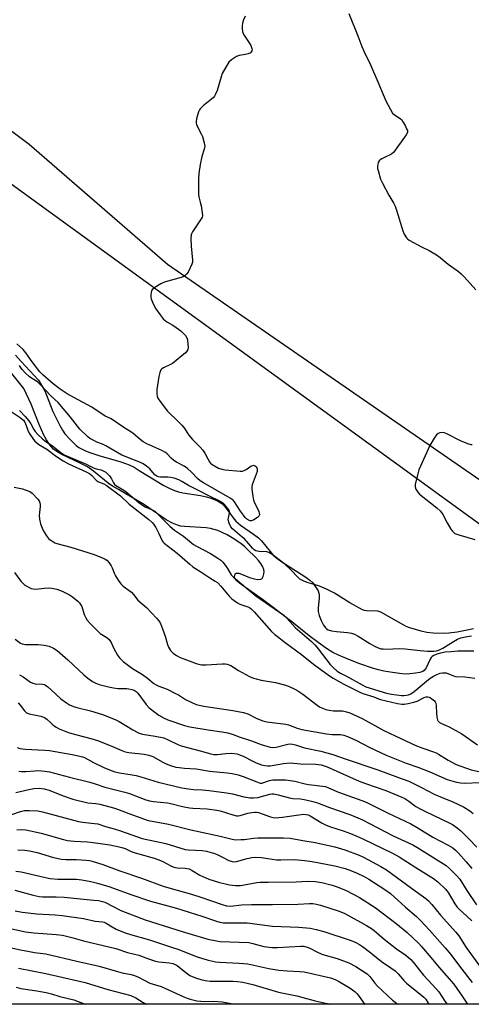
# Model space of a CAD drawing. Units: inches. Extents: x 1243769 to 1249769, y 553452 to 557453.
# Drawn here: x 1248881 to 1249066, y 553453 to 553855 of the extents above; entities that cross this region are included whole.
import ezdxf

# ---------------------------------------------------------------- set-up
doc = ezdxf.new("R2010")
doc.units = ezdxf.units.IN
doc.header["$MEASUREMENT"] = 0
for name, color, linetype in [('HYDRO-Stream Poly Centerlines', 142, 'Continuous'), ('HYDRO-Water Body', 4, 'Continuous'), ('NTRL-Trees', 3, 'Continuous'), ('Undefined', 1, 'Continuous')]:
    doc.layers.add(name, color=color, linetype=linetype)

msp = doc.modelspace()

# ---------------------------------------------------------------- linework, layer by layer
at = {"layer": 'HYDRO-Stream Poly Centerlines'}
msp.add_lwpolyline([(1249067.14, 553596.93), (1249063.84, 553597.01), (1249060.67, 553596.96), (1249057.74, 553596.79), (1249055.44, 553596.53), (1249053.51, 553596.16), (1249052.06, 553595.76), (1249050.77, 553595.24), (1249050.04, 553594.78), (1249049.64, 553594.35), (1249049.27, 553593.77), (1249047.62, 553590.15), (1249047.27, 553589.57), (1249046.89, 553589.13), (1249046.22, 553588.71), (1249045.01, 553588.28), (1249043.24, 553587.94), (1249040.97, 553587.68), (1249039.01, 553587.64), (1249036.77, 553587.81), (1249033.8, 553588.23), (1249030.29, 553588.87), (1249028.07, 553589.37), (1249025.62, 553590.04), (1249020.06, 553591.9), (1249014.29, 553594.21), (1249011.71, 553595.39), (1249009.49, 553596.51), (1249006.91, 553598.08), (1249003.39, 553600.55), (1248999.75, 553603.33), (1248993.33, 553608.42), (1248985.01, 553614.9), (1248980.66, 553618.19), (1248972.69, 553623.69), (1248971.26, 553624.77), (1248970.15, 553625.77), (1248969.37, 553626.8), (1248969.19, 553627.45), (1248969.4, 553628.49), (1248969.51, 553628.69), (1248969.87, 553628.92), (1248970.38, 553628.97), (1248971, 553628.87), (1248972.08, 553628.51), (1248975.31, 553627.16), (1248977.29, 553626.62), (1248978.72, 553626.38), (1248979.92, 553626.42), (1248980.52, 553626.71), (1248980.95, 553627.55), (1248981.26, 553628.57), (1248981.34, 553629.5), (1248981.17, 553630.47), (1248980.78, 553631.46), (1248980, 553632.8), (1248978.99, 553634.13), (1248977.85, 553635.41), (1248974.56, 553638.64), (1248973.39, 553639.71), (1248971.73, 553641.03), (1248968.22, 553643.38), (1248966.2, 553644.54), (1248964.21, 553645.55), (1248962.33, 553646.36), (1248960.9, 553646.84), (1248959.38, 553647.18), (1248957.61, 553647.4), (1248948.75, 553647.95), (1248947.03, 553648.19), (1248945.8, 553648.49), (1248943.79, 553649.32), (1248941.27, 553650.77), (1248932.39, 553656.89), (1248921.7, 553663.09), (1248919.3, 553664.57), (1248917.53, 553665.76), (1248911.41, 553670.65), (1248909.04, 553672.35), (1248906.56, 553673.7), (1248898.52, 553677.45), (1248896.47, 553678.63), (1248895.06, 553679.69), (1248894.08, 553680.72), (1248893.13, 553681.99), (1248892.22, 553683.46), (1248891.18, 553685.42), (1248889.27, 553689.67), (1248885.91, 553698.11), (1248882.9, 553704.5), (1248869.62, 553720.96)], dxfattribs=at)
msp.add_polyline3d([(1248879.58, 553718.15, 0), (1248881.89, 553715.52, 0), (1248889, 553707.83, 0), (1248891.57, 553703.56, 0), (1248894.85, 553695.1, 0), (1248897.7, 553689.37, 0), (1248898.84, 553687.37, 0), (1248899.79, 553685.95, 0), (1248901.77, 553683.68, 0), (1248904.41, 553681.2, 0), (1248905.53, 553680.38, 0), (1248906.8, 553679.64, 0), (1248908.21, 553678.96, 0), (1248910.04, 553678.22, 0), (1248913.67, 553677.03, 0), (1248922.64, 553674.51, 0), (1248924.64, 553673.83, 0), (1248926.14, 553673.21, 0), (1248928.07, 553672.22, 0), (1248930.23, 553670.98, 0), (1248940.33, 553664.81, 0), (1248942.76, 553663.55, 0), (1248944.64, 553662.69, 0), (1248946.23, 553662.17, 0), (1248948.06, 553661.76, 0), (1248955.29, 553660.66, 0), (1248957.73, 553660.15, 0), (1248959.56, 553659.55, 0), (1248961.3, 553658.86, 0), (1248962.93, 553658.07, 0), (1248963.98, 553657.43, 0), (1248964.72, 553656.77, 0), (1248965.71, 553655.62, 0), (1248968.58, 553651.5, 0), (1248969.7, 553650.13, 0), (1248971.58, 553648.55, 0), (1248977.03, 553644.9, 0), (1248978.95, 553643.41, 0), (1248980.19, 553642.08, 0), (1248983.75, 553637.71, 0), (1248985.01, 553636.32, 0), (1248986.49, 553635.03, 0), (1248988.59, 553633.5, 0), (1248996.54, 553628.5, 0), (1248998.36, 553627.28, 0), (1248999.98, 553626.03, 0), (1249001.21, 553624.94, 0), (1249001.84, 553624.2, 0), (1249002.68, 553622.94, 0), (1249003.38, 553621.62, 0), (1249003.73, 553620.74, 0), (1249003.88, 553619.99, 0), (1249003.91, 553618.82, 0), (1249003.5, 553614.58, 0), (1249003.5, 553613.19, 0), (1249003.83, 553611.64, 0), (1249004.6, 553609.53, 0), (1249005.62, 553607.59, 0), (1249006.52, 553606.43, 0), (1249006.89, 553606.14, 0), (1249007.56, 553605.79, 0), (1249008.96, 553605.37, 0), (1249010.95, 553605.09, 0), (1249015.44, 553604.7, 0), (1249017.13, 553604.36, 0), (1249018.26, 553603.91, 0), (1249019.78, 553603.11, 0), (1249024.65, 553600.07, 0), (1249026.54, 553598.98, 0), (1249028, 553598.31, 0), (1249029.07, 553598, 0), (1249030.09, 553597.89, 0), (1249031.31, 553597.88, 0), (1249036.75, 553598.12, 0), (1249038.99, 553597.97, 0), (1249045.22, 553597.22, 0), (1249048.18, 553596.97, 0), (1249050.85, 553597.01, 0), (1249051.89, 553597.15, 0), (1249052.81, 553597.4, 0), (1249054.52, 553598.24, 0), (1249058.78, 553601, 0), (1249060.53, 553601.95, 0), (1249061.85, 553602.39, 0), (1249063.77, 553602.83, 0), (1249066.15, 553603.21, 0)], dxfattribs=at)
at = {"layer": 'HYDRO-Water Body'}
for points in [[(1249067.14, 553596.93, 0), (1249063.84, 553597.01, 0), (1249060.67, 553596.96, 0), (1249057.74, 553596.79, 0), (1249055.44, 553596.53, 0), (1249053.51, 553596.16, 0), (1249052.06, 553595.76, 0), (1249050.77, 553595.24, 0), (1249050.04, 553594.78, 0), (1249049.64, 553594.35, 0), (1249049.27, 553593.77, 0), (1249047.62, 553590.15, 0), (1249047.27, 553589.57, 0), (1249046.89, 553589.13, 0), (1249046.22, 553588.71, 0), (1249045.01, 553588.28, 0), (1249043.24, 553587.94, 0), (1249040.97, 553587.68, 0), (1249039.01, 553587.64, 0), (1249036.77, 553587.81, 0), (1249033.8, 553588.23, 0), (1249030.29, 553588.87, 0), (1249028.07, 553589.37, 0), (1249025.62, 553590.04, 0), (1249020.06, 553591.9, 0), (1249014.29, 553594.21, 0), (1249011.71, 553595.39, 0), (1249009.49, 553596.51, 0), (1249006.91, 553598.08, 0), (1249003.39, 553600.55, 0), (1248999.75, 553603.33, 0), (1248993.33, 553608.42, 0), (1248985.01, 553614.9, 0), (1248980.66, 553618.19, 0), (1248972.69, 553623.69, 0), (1248971.26, 553624.77, 0), (1248970.15, 553625.77, 0), (1248969.37, 553626.8, 0), (1248969.19, 553627.45, 0), (1248969.4, 553628.49, 0), (1248969.51, 553628.69, 0), (1248969.87, 553628.92, 0), (1248970.38, 553628.97, 0), (1248971, 553628.87, 0), (1248972.08, 553628.51, 0), (1248975.31, 553627.16, 0), (1248977.29, 553626.62, 0), (1248978.72, 553626.38, 0), (1248979.92, 553626.42, 0), (1248980.52, 553626.71, 0), (1248980.95, 553627.55, 0), (1248981.26, 553628.57, 0), (1248981.34, 553629.5, 0), (1248981.17, 553630.47, 0), (1248980.78, 553631.46, 0), (1248980, 553632.8, 0), (1248978.99, 553634.13, 0), (1248977.85, 553635.41, 0), (1248974.56, 553638.64, 0), (1248973.39, 553639.71, 0), (1248971.73, 553641.03, 0), (1248968.22, 553643.38, 0), (1248966.2, 553644.54, 0), (1248964.21, 553645.55, 0), (1248962.33, 553646.36, 0), (1248960.9, 553646.84, 0), (1248959.38, 553647.18, 0), (1248957.61, 553647.4, 0), (1248948.75, 553647.95, 0), (1248947.03, 553648.19, 0), (1248945.8, 553648.49, 0), (1248943.79, 553649.32, 0), (1248941.27, 553650.77, 0), (1248932.39, 553656.89, 0), (1248921.7, 553663.09, 0), (1248919.3, 553664.57, 0), (1248917.53, 553665.76, 0), (1248911.41, 553670.65, 0), (1248909.04, 553672.35, 0), (1248906.56, 553673.7, 0), (1248898.52, 553677.45, 0), (1248896.47, 553678.63, 0), (1248895.06, 553679.69, 0), (1248894.08, 553680.72, 0), (1248893.13, 553681.99, 0), (1248892.22, 553683.46, 0), (1248891.18, 553685.42, 0), (1248889.27, 553689.67, 0), (1248885.91, 553698.11, 0), (1248882.9, 553704.5, 0), (1248869.62, 553720.96, 0)], [(1248879.58, 553718.15, 0), (1248881.89, 553715.52, 0), (1248889, 553707.83, 0), (1248891.57, 553703.56, 0), (1248894.85, 553695.1, 0), (1248897.7, 553689.37, 0), (1248898.84, 553687.37, 0), (1248899.79, 553685.95, 0), (1248901.77, 553683.68, 0), (1248904.41, 553681.2, 0), (1248905.53, 553680.38, 0), (1248906.8, 553679.64, 0), (1248908.21, 553678.96, 0), (1248910.04, 553678.22, 0), (1248913.67, 553677.03, 0), (1248922.64, 553674.51, 0), (1248924.64, 553673.83, 0), (1248926.14, 553673.21, 0), (1248928.07, 553672.22, 0), (1248930.23, 553670.98, 0), (1248940.33, 553664.81, 0), (1248942.76, 553663.55, 0), (1248944.64, 553662.69, 0), (1248946.23, 553662.17, 0), (1248948.06, 553661.76, 0), (1248955.29, 553660.66, 0), (1248957.73, 553660.15, 0), (1248959.56, 553659.55, 0), (1248961.3, 553658.86, 0), (1248962.93, 553658.07, 0), (1248963.98, 553657.43, 0), (1248964.72, 553656.77, 0), (1248965.71, 553655.62, 0), (1248968.58, 553651.5, 0), (1248969.7, 553650.13, 0), (1248971.58, 553648.55, 0), (1248977.03, 553644.9, 0), (1248978.95, 553643.41, 0), (1248980.19, 553642.08, 0), (1248983.75, 553637.71, 0), (1248985.01, 553636.32, 0), (1248986.49, 553635.03, 0), (1248988.59, 553633.5, 0), (1248996.54, 553628.5, 0), (1248998.36, 553627.28, 0), (1248999.98, 553626.03, 0), (1249001.21, 553624.94, 0), (1249001.84, 553624.2, 0), (1249002.68, 553622.94, 0), (1249003.38, 553621.62, 0), (1249003.73, 553620.74, 0), (1249003.88, 553619.99, 0), (1249003.91, 553618.82, 0), (1249003.5, 553614.58, 0), (1249003.5, 553613.19, 0), (1249003.83, 553611.64, 0), (1249004.6, 553609.53, 0), (1249005.62, 553607.59, 0), (1249006.52, 553606.43, 0), (1249006.89, 553606.14, 0), (1249007.56, 553605.79, 0), (1249008.96, 553605.37, 0), (1249010.95, 553605.09, 0), (1249015.44, 553604.7, 0), (1249017.13, 553604.36, 0), (1249018.26, 553603.91, 0), (1249019.78, 553603.11, 0), (1249024.65, 553600.07, 0), (1249026.54, 553598.98, 0), (1249028, 553598.31, 0), (1249029.07, 553598, 0), (1249030.09, 553597.89, 0), (1249031.31, 553597.88, 0), (1249036.75, 553598.12, 0), (1249038.99, 553597.97, 0), (1249045.22, 553597.22, 0), (1249048.18, 553596.97, 0), (1249050.85, 553597.01, 0), (1249051.89, 553597.15, 0), (1249052.81, 553597.4, 0), (1249054.52, 553598.24, 0), (1249058.78, 553601, 0), (1249060.53, 553601.95, 0), (1249061.85, 553602.39, 0), (1249063.77, 553602.83, 0), (1249066.15, 553603.21, 0)]]:
    msp.add_polyline3d(points, dxfattribs=at)
at = {"layer": 'NTRL-Trees'}
for points in [[(1247651.39, 554171.24, 0), (1247667.45, 554162.79, 0), (1247685.21, 554170.4, 0), (1247698.74, 554173.78, 0), (1247752.86, 554160.25, 0), (1247810.36, 554123.89, 0), (1247911.84, 554078.23, 0), (1248001.47, 554057.09, 0), (1248029.38, 554054.55, 0), (1248220.49, 554040.17, 0), (1248249.24, 554043.56, 0), (1248305.05, 554063.01, 0), (1248340.56, 554083.3, 0), (1248432.74, 554094.29, 0), (1248461.49, 554079.07, 0), (1248486.01, 554073.15, 0), (1248501.23, 554063.85, 0), (1248523.22, 554058.78, 0), (1248644.99, 553942.08, 0), (1248700.8, 553916.71, 0), (1249206.47, 553549.72, 0)], [(1249201.4, 553575.93, 0), (1248941.8, 553755.2, 0), (1248885.14, 553804.25, 0), (1248715.17, 553931.94, 0), (1248660.21, 553958.15, 0), (1248535.06, 554079.92, 0)], [(1249258.21, 553452.52, 0), (1248121.1, 553452.64, 0)]]:
    msp.add_polyline3d(points, dxfattribs=at)
at = {"layer": 'Undefined'}
for points, elevation in [([(1248973.57, 553856.85), (1248972.93, 553855.29), (1248972.53, 553853.94), (1248972.39, 553852.84), (1248972.37, 553851.72), (1248972.5, 553850.58), (1248972.72, 553849.74), (1248973.23, 553848.72), (1248975.26, 553845.86), (1248975.85, 553844.85), (1248976.32, 553843.53), (1248976.38, 553843.02), (1248976.28, 553842.57), (1248976.04, 553842.18), (1248975.7, 553841.85), (1248974.83, 553841.38), (1248973.71, 553841.09), (1248971.1, 553840.66), (1248970.05, 553840.28), (1248967.93, 553838.92), (1248966.9, 553837.98), (1248965.61, 553835.98), (1248964.18, 553833.34), (1248963.71, 553831.98), (1248962.11, 553826.4), (1248961.33, 553824.54), (1248961.02, 553824.07), (1248960.44, 553823.44), (1248956.39, 553820.1), (1248955.16, 553818.91), (1248954.85, 553818.44), (1248954.51, 553817.64), (1248953.65, 553814.78), (1248953.44, 553813.64), (1248953.45, 553813.08), (1248953.58, 553812.53), (1248953.92, 553811.73), (1248955.58, 553808.6), (1248956.06, 553807.53), (1248956.8, 553805), (1248957.01, 553803.58), (1248956.83, 553802.31), (1248955.85, 553799.32), (1248955.14, 553796.16), (1248954.66, 553792.39), (1248954.49, 553790.04), (1248954.4, 553785.26), (1248954.44, 553783.78), (1248954.58, 553782.92), (1248955.19, 553780.68), (1248955.49, 553779.22), (1248955.98, 553776.28), (1248956.03, 553775.14), (1248955.91, 553774.6), (1248955.55, 553773.85), (1248951.97, 553768.54), (1248951.58, 553767.8), (1248951.42, 553767.27), (1248951.32, 553765.85), (1248951.42, 553762.65), (1248951.98, 553757.02), (1248951.94, 553756.15), (1248951.69, 553755.31), (1248950.16, 553752.08), (1248949.69, 553751.35), (1248949.1, 553750.77), (1248948.15, 553750.2), (1248947.37, 553749.86), (1248940.89, 553748.08), (1248939.8, 553747.69), (1248939.03, 553747.3), (1248936.6, 553745.75), (1248935.55, 553744.86), (1248935.28, 553744.42), (1248935.12, 553743.91), (1248934.95, 553742.52), (1248934.96, 553741.68), (1248935.06, 553741.14), (1248935.93, 553739.05), (1248936.98, 553737.04), (1248938.75, 553734.61), (1248940.05, 553732.97), (1248940.88, 553732.17), (1248941.79, 553731.58), (1248943.93, 553730.39), (1248945.37, 553729.46), (1248947.23, 553728.12), (1248948.24, 553727.16), (1248949.15, 553726.12), (1248949.72, 553725.21), (1248949.94, 553724.4), (1248950.12, 553722.67), (1248950.17, 553721.22), (1248950.08, 553720.41), (1248949.72, 553719.71), (1248949.15, 553719.11), (1248943.78, 553714.65), (1248943.04, 553714.22), (1248940.11, 553712.94), (1248939.43, 553712.49), (1248939.09, 553712.08), (1248938.66, 553711.05), (1248938.23, 553709.34), (1248937.44, 553704.07), (1248937.39, 553703.23), (1248937.45, 553702.14), (1248937.58, 553701.34), (1248937.84, 553700.57), (1248938.76, 553699.12), (1248941.72, 553695.19), (1248942.52, 553694.36), (1248945.33, 553691.83), (1248947.69, 553689.41), (1248948.4, 553688.54), (1248950.53, 553685.4), (1248951.97, 553683.55), (1248955.14, 553680.49), (1248956.28, 553679.21), (1248957.1, 553678.04), (1248958.24, 553675.69), (1248958.91, 553674.49), (1248959.4, 553673.86), (1248960.07, 553673.33), (1248962.63, 553671.91), (1248963.98, 553671.4), (1248965.41, 553671.18), (1248971.55, 553670.64), (1248972.4, 553670.65), (1248973.21, 553670.85), (1248973.96, 553671.29), (1248975.89, 553672.69), (1248976.64, 553673.02), (1248977.03, 553673.05), (1248977.39, 553672.96), (1248977.77, 553672.73), (1248978.09, 553672.41), (1248978.33, 553672.02), (1248978.48, 553671.55), (1248978.51, 553671.01), (1248978.44, 553670.45), (1248978.09, 553669.35), (1248976.44, 553664.99), (1248976.26, 553664.16), (1248976.25, 553663.31), (1248976.64, 553660.45), (1248976.99, 553658.75), (1248977.39, 553657.73), (1248979.1, 553654.27), (1248979.35, 553653.52), (1248979.38, 553652.84), (1248979.12, 553652.23), (1248978.54, 553651.66), (1248977.09, 553650.71), (1248976.09, 553650.31), (1248975.6, 553650.32), (1248974.86, 553650.64), (1248974.16, 553651.15), (1248973.55, 553651.75), (1248972.83, 553652.62), (1248971.63, 553654.34), (1248969.17, 553658.16), (1248968.63, 553658.74), (1248967.43, 553659.55), (1248956.44, 553665.88), (1248955.08, 553666.74), (1248954.09, 553667.61), (1248951.61, 553670.27), (1248950.01, 553671.71), (1248948.55, 553672.75), (1248945.41, 553674.39), (1248944.3, 553675.07), (1248943.25, 553675.99), (1248941.65, 553677.7), (1248940.98, 553678.24), (1248939.44, 553679.05), (1248933.32, 553681.85), (1248931.78, 553682.68), (1248930.64, 553683.53), (1248927.58, 553686.24), (1248923.49, 553688.74), (1248919.53, 553691.57), (1248918.39, 553692.19), (1248916.22, 553693.16), (1248910.78, 553696.85), (1248903.42, 553700.75), (1248900.68, 553702.33), (1248897.86, 553704.13), (1248894.93, 553706.39), (1248890.78, 553710.05), (1248889.55, 553711.31), (1248886.31, 553715.36), (1248883.78, 553719.09), (1248882.66, 553720.44), (1248880.08, 553722.78)], 334), ([(1249016.01, 553857.89), (1249019.73, 553848.75), (1249021.34, 553844.4), (1249022.26, 553842.24), (1249024.8, 553836.93), (1249027.93, 553829.92), (1249031.18, 553822.18), (1249033.04, 553818.61), (1249033.92, 553817.14), (1249034.66, 553816.37), (1249037.01, 553814.88), (1249037.63, 553814.32), (1249038.13, 553813.61), (1249039, 553812.05), (1249039.66, 553810.73), (1249039.95, 553809.95), (1249039.96, 553809.19), (1249039.47, 553808.22), (1249034.23, 553801.06), (1249033.64, 553800.44), (1249033.21, 553800.14), (1249030.84, 553799.14), (1249029.52, 553798.44), (1249028.8, 553797.96), (1249028.41, 553797.57), (1249028.06, 553796.89), (1249027.85, 553796.13), (1249027.74, 553795.33), (1249027.79, 553794.5), (1249027.96, 553793.66), (1249029.01, 553790.06), (1249029.76, 553788.48), (1249032.34, 553783.56), (1249034.4, 553780.12), (1249034.92, 553779.11), (1249035.5, 553777.44), (1249038.16, 553768.93), (1249038.68, 553767.54), (1249039.6, 553766.09), (1249039.99, 553765.68), (1249040.67, 553765.17), (1249045.8, 553762.42), (1249048.88, 553760.89), (1249051.91, 553759.08), (1249053.37, 553758.11), (1249056.71, 553755.37), (1249060.92, 553752.28), (1249062.02, 553751.36), (1249063.39, 553749.95), (1249067.92, 553744.88)], 332), ([(1249067.02, 553606.19), (1249063.8, 553605.42), (1249060.34, 553604.77), (1249056.88, 553604.37), (1249054.55, 553604.24), (1249050.53, 553604.33), (1249047.95, 553604.65), (1249045.57, 553605.13), (1249040.97, 553606.49), (1249039.52, 553607.06), (1249038.49, 553607.58), (1249029.06, 553612.94), (1249027.81, 553613.31), (1249023.24, 553613.54), (1249022.41, 553613.7), (1249021.6, 553613.95), (1249020.34, 553614.57), (1249016.42, 553616.81), (1249010.06, 553620.69), (1249006.86, 553622.34), (1249004.04, 553623.61), (1249001.86, 553624.3), (1248998.9, 553625.09), (1248997.27, 553625.78), (1248995.97, 553626.5), (1248995.06, 553627.22), (1248992.36, 553630.17), (1248989.73, 553632.57), (1248985.15, 553636.14), (1248983.96, 553636.98), (1248983.19, 553637.39), (1248982.39, 553637.64), (1248979.28, 553637.74), (1248978.46, 553637.85), (1248977.94, 553638.03), (1248977.22, 553638.44), (1248976.63, 553638.98), (1248975.07, 553640.93), (1248973.22, 553642.89), (1248972.35, 553643.7), (1248969.43, 553646.05), (1248968.42, 553647.05), (1248967.71, 553647.92), (1248966.97, 553649.42), (1248966.62, 553650.73), (1248966.69, 553651.53), (1248967.21, 553653.39), (1248967.23, 553653.79), (1248967.14, 553654.22), (1248966.77, 553654.92), (1248965.92, 553656.04), (1248964.98, 553657.09), (1248964.35, 553657.63), (1248963.14, 553658.33), (1248958.67, 553660.58), (1248954.76, 553662.66), (1248950.34, 553664.77), (1248947.64, 553666.42), (1248946.35, 553667.03), (1248944.45, 553667.72), (1248943.07, 553668.05), (1248941.96, 553668.17), (1248938.95, 553668.23), (1248938.12, 553668.34), (1248937.35, 553668.58), (1248936.55, 553669.16), (1248935.1, 553670.98), (1248934.51, 553671.59), (1248933.18, 553672.67), (1248931.77, 553673.64), (1248930.72, 553674.16), (1248928.27, 553675.2), (1248923.04, 553677.2), (1248916.47, 553680.99), (1248915.19, 553681.62), (1248912.89, 553682.51), (1248911.83, 553683), (1248910.03, 553683.97), (1248909.09, 553684.66), (1248905.93, 553687.83), (1248902.06, 553692.72), (1248897.03, 553698.71), (1248894.13, 553701.37), (1248889.43, 553706.4), (1248888.51, 553707.13), (1248886.04, 553708.72), (1248885.15, 553709.39), (1248883.7, 553710.75), (1248882.32, 553712.25), (1248881.61, 553713.17), (1248881.22, 553713.92)], 332), ([(1248875.33, 553696.66), (1248881.4, 553692.61), (1248882.23, 553691.98), (1248882.79, 553691.44), (1248883.53, 553690.35), (1248884.55, 553687.45), (1248885.17, 553686.25), (1248886.92, 553683.63), (1248887.45, 553682.98), (1248888.23, 553682.24), (1248889.14, 553681.57), (1248892.33, 553679.7), (1248896.31, 553676.58), (1248899.06, 553674.83), (1248901.25, 553673.67), (1248908.48, 553670.32), (1248909.78, 553669.64), (1248910.83, 553668.82), (1248912.55, 553666.99), (1248913.19, 553666.45), (1248913.93, 553666.09), (1248915.76, 553665.45), (1248916.69, 553664.98), (1248922.53, 553660.56), (1248926.02, 553657.2), (1248934.14, 553650.84), (1248935.49, 553649.61), (1248936.14, 553648.83), (1248936.97, 553647.53), (1248938.27, 553645.12), (1248939.64, 553642.13), (1248940.03, 553641.56), (1248940.44, 553641.15), (1248945.75, 553637.06), (1248950.86, 553632.56), (1248952.2, 553631.47), (1248955.4, 553629.46), (1248959.05, 553627.02), (1248961.3, 553625.7), (1248962.26, 553625.04), (1248963.66, 553623.59), (1248967.06, 553619.45), (1248968.11, 553618.43), (1248968.99, 553617.72), (1248970.38, 553616.74), (1248971.36, 553616.19), (1248974.62, 553615.18), (1248975.36, 553614.8), (1248976.04, 553614.33), (1248977.28, 553613.1), (1248984.4, 553605.08), (1248985.65, 553603.87), (1248986.74, 553602.94), (1248989.92, 553600.53), (1248996.66, 553595.7), (1249001.52, 553591.7), (1249008.08, 553586.86), (1249009.57, 553585.96), (1249013.96, 553583.55), (1249020.22, 553580.38), (1249021.75, 553579.68), (1249026.17, 553578.29), (1249028.08, 553577.52), (1249028.93, 553577.25), (1249035.94, 553575.65), (1249037.7, 553575.36), (1249038.67, 553575.37), (1249040.24, 553575.57), (1249042.65, 553576.09), (1249043.97, 553576.56), (1249046.85, 553578.05), (1249047.58, 553578.31), (1249048.36, 553578.34), (1249048.88, 553578.18), (1249049.38, 553577.9), (1249051, 553576.65), (1249051.37, 553576.23), (1249051.61, 553575.75), (1249051.78, 553574.65), (1249051.83, 553571.69), (1249052.01, 553569.94), (1249052.29, 553568.85), (1249052.57, 553568.39), (1249052.97, 553568.01), (1249053.93, 553567.4), (1249055.77, 553566.62), (1249057.09, 553565.98), (1249062.24, 553563.17), (1249068.71, 553558.7)], 334), ([(1248881.22, 553695.52), (1248883.47, 553693.04), (1248884.95, 553691.17), (1248885.81, 553689.96), (1248887.06, 553687.68), (1248887.59, 553686.89), (1248888.72, 553685.62), (1248890.54, 553683.81), (1248891.56, 553683.01), (1248894.68, 553680.99), (1248897.68, 553678.55), (1248899.51, 553677.36), (1248901.05, 553676.64), (1248908.22, 553673.6), (1248911.79, 553671.8), (1248912.61, 553671.53), (1248914.62, 553671.15), (1248915.44, 553670.82), (1248916.46, 553670.24), (1248917.13, 553669.7), (1248918.02, 553668.68), (1248918.78, 553667.54), (1248919.62, 553665.8), (1248920.05, 553665.24), (1248920.61, 553664.74), (1248923.95, 553662.8), (1248924.88, 553662.17), (1248930.08, 553657.8), (1248931.49, 553656.72), (1248932.58, 553656.1), (1248935.28, 553655), (1248936.53, 553654.25), (1248937.83, 553653.06), (1248942.84, 553647.98), (1248944.68, 553646.53), (1248948.35, 553644.1), (1248952.39, 553640.69), (1248953.63, 553639.94), (1248959.3, 553636.92), (1248962.36, 553635.04), (1248963.54, 553634.22), (1248964.46, 553633.35), (1248965.38, 553632.22), (1248966.38, 553630.77), (1248967.87, 553628.21), (1248968.8, 553627.22), (1248977.97, 553619.7), (1248989.32, 553611.69), (1248990.66, 553610.44), (1248994.06, 553606.73), (1249000.7, 553600.92), (1249002.15, 553599.47), (1249003.44, 553597.98), (1249008.36, 553591.59), (1249009.56, 553590.35), (1249011.23, 553588.87), (1249012.63, 553587.94), (1249015.08, 553586.71), (1249021.39, 553583.2), (1249022.98, 553582.42), (1249031.41, 553579.85), (1249033.42, 553579.43), (1249037.49, 553578.9), (1249038.55, 553578.85), (1249039.6, 553578.94), (1249040.46, 553579.13), (1249041.41, 553579.54), (1249042.76, 553580.49), (1249047.74, 553584.74), (1249049.31, 553585.96), (1249050.7, 553586.8), (1249051.99, 553587.41), (1249053.32, 553587.94), (1249054.4, 553588.2), (1249055.24, 553588.19), (1249055.79, 553588.07), (1249058.78, 553586.96), (1249059.8, 553586.7), (1249063.51, 553586.49), (1249067.5, 553585.96)], 332), ([(1249066.49, 553681.38), (1249066, 553681.37), (1249064.67, 553681.79), (1249061.71, 553683.08), (1249056.44, 553685.82), (1249055.09, 553686.37), (1249054.29, 553686.45), (1249053.23, 553686.29), (1249052.5, 553686.01), (1249051.87, 553685.52), (1249050.88, 553684.12), (1249049.11, 553681.12), (1249044.71, 553671.22), (1249044.21, 553669.57), (1249043.21, 553665.36), (1249043.14, 553664.26), (1249043.47, 553663.25), (1249044.17, 553662.07), (1249044.93, 553661.27), (1249052.05, 553655.66), (1249053.53, 553654.29), (1249054.48, 553652.96), (1249056.27, 553649.45), (1249057.7, 553646.95), (1249058.38, 553646.06), (1249059.43, 553645.2), (1249060.19, 553644.83), (1249061.02, 553644.55), (1249067.55, 553642.69)], 332), ([(1248879.01, 553664.09), (1248882.46, 553663.37), (1248883.57, 553663.06), (1248885.42, 553662.3), (1248886.34, 553661.66), (1248888.66, 553659.12), (1248889.17, 553658.44), (1248889.51, 553657.74), (1248889.65, 553657.03), (1248889.66, 553656.22), (1248889.29, 553652.47), (1248889.42, 553651.05), (1248889.8, 553649.09), (1248890.27, 553647.71), (1248890.9, 553646.4), (1248892.24, 553644.25), (1248893.08, 553643.14), (1248893.71, 553642.57), (1248894.43, 553642.09), (1248895.7, 553641.37), (1248896.5, 553641.03), (1248902.25, 553639.5), (1248911.76, 553636.53), (1248915.48, 553635.03), (1248916.24, 553634.65), (1248916.93, 553634.16), (1248917.89, 553633.08), (1248918.73, 553631.88), (1248919.13, 553631.09), (1248920.09, 553628.58), (1248920.47, 553627.78), (1248921.59, 553626.01), (1248922.65, 553624.57), (1248923.68, 553623.63), (1248927.01, 553621.18), (1248927.9, 553620.2), (1248929.67, 553617.89), (1248933.19, 553614.81), (1248937.31, 553610.48), (1248938.19, 553609.42), (1248938.87, 553608.27), (1248939.72, 553606.15), (1248940.79, 553603.18), (1248941.76, 553599.79), (1248942.15, 553598.68), (1248943.06, 553597.21), (1248944.05, 553596.17), (1248945.47, 553595.17), (1248946.95, 553594.43), (1248948.47, 553593.81), (1248951.74, 553592.66), (1248953.46, 553591.9), (1248954.39, 553591.62), (1248955.84, 553591.43), (1248957.61, 553591.36), (1248964.18, 553591.82), (1248965.33, 553591.83), (1248966.16, 553591.7), (1248967.74, 553591.07), (1248970.82, 553589.1), (1248975.34, 553586.67), (1248976.91, 553585.94), (1248978.04, 553585.62), (1248980.06, 553585.18), (1248986.02, 553584.19), (1248989.64, 553583.2), (1248991.27, 553582.65), (1248993.86, 553581.51), (1248995.08, 553580.83), (1248997.11, 553579.39), (1249003.02, 553574.87), (1249003.99, 553574.27), (1249005.25, 553573.65), (1249006.54, 553573.14), (1249007.94, 553572.83), (1249009.65, 553572.62), (1249013.42, 553572.53), (1249015.01, 553572.24), (1249016.35, 553571.78), (1249021.43, 553569.4), (1249030.36, 553564.54), (1249034.89, 553562.32), (1249043.67, 553558.31), (1249046.7, 553557.11), (1249050.24, 553555.96), (1249051.75, 553555.36), (1249052.74, 553554.82), (1249056.65, 553552.37), (1249059.93, 553550.6), (1249066.1, 553548.46), (1249069.25, 553547.71)], 336), ([(1248879.39, 553601.86), (1248881.55, 553600.28), (1248882.32, 553599.95), (1248883.63, 553599.72), (1248885.02, 553599.68), (1248888.79, 553599.77), (1248891.34, 553599.48), (1248893.28, 553599.06), (1248895.12, 553598.23), (1248896.57, 553597.27), (1248901, 553593.44), (1248907.51, 553587.29), (1248909.22, 553585.89), (1248911.12, 553584.59), (1248912.38, 553583.87), (1248913.74, 553583.31), (1248917.58, 553582.4), (1248919.72, 553581.98), (1248921.4, 553581.76), (1248922.85, 553581.66), (1248925.14, 553581.69), (1248925.99, 553581.62), (1248927.1, 553581.37), (1248928.15, 553580.98), (1248928.98, 553580.43), (1248929.57, 553579.85), (1248933.05, 553575.14), (1248934.23, 553573.85), (1248936.57, 553572.02), (1248938.23, 553570.84), (1248940.39, 553569.58), (1248941.86, 553568.95), (1248948.73, 553566.63), (1248950.86, 553566.07), (1248958.48, 553564.75), (1248964.05, 553564.04), (1248966.49, 553563.55), (1248968.61, 553562.9), (1248971.17, 553561.96), (1248976.13, 553560.28), (1248980.14, 553558.8), (1248983.79, 553557.75), (1248984.89, 553557.61), (1248986.21, 553557.69), (1248990.98, 553558.89), (1248992.11, 553559.02), (1248992.89, 553558.98), (1248994.2, 553558.67), (1248997.87, 553557.41), (1249004.53, 553556.08), (1249009.44, 553554.79), (1249014.53, 553552.93), (1249027.89, 553548.51), (1249036.34, 553545.32), (1249040.56, 553543.86), (1249045.74, 553541.26), (1249050.87, 553538.48), (1249053.55, 553537.34), (1249058.62, 553535.36), (1249062.92, 553533.32), (1249065.57, 553531.69), (1249066.85, 553530.62)], 340), ([(1248881.2, 553587.32), (1248882.75, 553586.48), (1248885.69, 553584.35), (1248886.58, 553583.86), (1248887.58, 553583.59), (1248890.62, 553583.5), (1248891.38, 553583.31), (1248891.88, 553583.06), (1248892.8, 553582.37), (1248894.14, 553581.21), (1248898.11, 553577.55), (1248900.41, 553575.81), (1248901.65, 553575.07), (1248903.24, 553574.39), (1248904.62, 553573.91), (1248910.2, 553572.55), (1248915.12, 553571.02), (1248920.41, 553569.02), (1248921.99, 553568.28), (1248927.56, 553564.8), (1248929.29, 553563.82), (1248930.23, 553563.4), (1248931.54, 553563.09), (1248936.66, 553562.28), (1248940.26, 553561.51), (1248942.08, 553560.78), (1248946.01, 553558.8), (1248947.36, 553558.23), (1248955.2, 553556.17), (1248959.55, 553554.93), (1248960.67, 553554.78), (1248962.1, 553554.75), (1248965.64, 553555.13), (1248967.88, 553555.26), (1248969.22, 553555.17), (1248970.29, 553554.96), (1248971.67, 553554.51), (1248972.72, 553554.07), (1248976.7, 553551.99), (1248978.03, 553551.37), (1248980.22, 553550.53), (1248981.59, 553550.17), (1248982.67, 553550.07), (1248983.79, 553550.14), (1248989.2, 553551.05), (1248991.99, 553551.32), (1248996.18, 553550.94), (1249002.43, 553550.73), (1249004.73, 553550.45), (1249007.16, 553549.64), (1249020.2, 553543.83), (1249022.88, 553542.83), (1249031.14, 553540), (1249037.63, 553537.31), (1249038.95, 553536.69), (1249040.56, 553535.68), (1249043.48, 553533.5), (1249045.5, 553532.29), (1249047.06, 553531.48), (1249057.1, 553526.75), (1249058.38, 553526.05), (1249060.29, 553524.77), (1249061.85, 553523.49), (1249065.16, 553520.16), (1249068.34, 553516.8)], 342), ([(1248880.69, 553575.82), (1248881.46, 553574.92), (1248883.22, 553572.53), (1248884.04, 553571.75), (1248885.08, 553571.33), (1248889.94, 553570.35), (1248891.44, 553569.84), (1248892.31, 553569.22), (1248894, 553567.61), (1248894.86, 553566.9), (1248896.24, 553565.95), (1248897.48, 553565.28), (1248900.09, 553564.16), (1248901.68, 553563.61), (1248904.65, 553562.77), (1248910.43, 553561.3), (1248913.12, 553560.47), (1248918.26, 553558.44), (1248923.1, 553556.33), (1248924.42, 553555.82), (1248925.91, 553555.48), (1248932.27, 553554.83), (1248934.19, 553554.44), (1248935.75, 553553.84), (1248939.8, 553551.58), (1248941.28, 553550.84), (1248942.93, 553550.25), (1248945.18, 553549.6), (1248946.56, 553549.35), (1248948.78, 553549.11), (1248953.52, 553548.88), (1248959.06, 553547.84), (1248966.16, 553547.22), (1248968.19, 553546.96), (1248970.64, 553546.4), (1248972.75, 553545.75), (1248978.31, 553543.49), (1248979.65, 553543.06), (1248980.33, 553543.01), (1248980.83, 553543.08), (1248983.54, 553544.02), (1248984.87, 553544.29), (1248987.12, 553544.38), (1248990.05, 553544.34), (1248992.01, 553544.14), (1248993.95, 553543.84), (1248998.09, 553542.76), (1248999.47, 553542.48), (1249001.95, 553542.12), (1249005.22, 553541.8), (1249006.39, 553541.6), (1249007.68, 553541.13), (1249011.71, 553539.34), (1249021.3, 553535.92), (1249023.06, 553535.23), (1249032.08, 553530.75), (1249041.32, 553526.3), (1249044, 553524.83), (1249050.31, 553520.9), (1249056.62, 553517.62), (1249058.56, 553516.47), (1249059.62, 553515.58), (1249060.86, 553514.29), (1249064.04, 553510.82), (1249066.37, 553508.02)], 344), ([(1248880.25, 553557.58), (1248881.28, 553557.17), (1248883.5, 553556.87), (1248891.53, 553556.47), (1248893.53, 553556.3), (1248902.79, 553554.7), (1248905.91, 553554.05), (1248907.02, 553553.75), (1248907.83, 553553.45), (1248911.5, 553551.46), (1248915.64, 553549.45), (1248918.08, 553548.4), (1248920.25, 553547.61), (1248922.11, 553547.19), (1248927.29, 553546.43), (1248928.99, 553546.11), (1248930.91, 553545.58), (1248937.89, 553543.37), (1248947.68, 553541.15), (1248950.3, 553540.64), (1248952.35, 553540.36), (1248956.12, 553540.21), (1248958.76, 553540.02), (1248965.96, 553539.06), (1248968.35, 553538.64), (1248973.04, 553537.44), (1248975.55, 553536.98), (1248977.02, 553536.99), (1248978.78, 553537.16), (1248983.62, 553538.43), (1248984.46, 553538.58), (1248985.28, 553538.61), (1248987.01, 553538.28), (1248991.64, 553536.94), (1248993.04, 553536.76), (1248996.19, 553536.57), (1248998.35, 553536.19), (1249001.23, 553535.56), (1249003.13, 553535), (1249008.08, 553533.09), (1249016.44, 553530.11), (1249019.74, 553528.79), (1249021.53, 553527.97), (1249034.11, 553521.48), (1249042.18, 553517.73), (1249043.82, 553516.87), (1249055.77, 553509.25), (1249057.37, 553507.96), (1249060.08, 553505.28), (1249061.39, 553503.72), (1249064.36, 553499.03), (1249068.31, 553493.23)], 346), ([(1248880.93, 553547.92), (1248882.07, 553547.74), (1248883.82, 553547.71), (1248887.45, 553548.07), (1248889.05, 553548.11), (1248891.55, 553547.9), (1248893.51, 553547.6), (1248901.65, 553545.41), (1248909.91, 553543.46), (1248912.14, 553542.77), (1248916.14, 553541.33), (1248924.35, 553539.36), (1248926.18, 553538.75), (1248932.85, 553536.24), (1248934.42, 553535.76), (1248936.03, 553535.5), (1248941.76, 553534.95), (1248943.69, 553534.52), (1248947.92, 553533.39), (1248950.72, 553532.85), (1248952.16, 553532.72), (1248957.97, 553532.46), (1248961.96, 553531.96), (1248963.38, 553531.63), (1248968.52, 553530.02), (1248969.96, 553529.68), (1248970.7, 553529.64), (1248971.47, 553529.75), (1248974.66, 553530.74), (1248976.35, 553531.05), (1248977.46, 553531.16), (1248978.25, 553531.14), (1248979.07, 553530.98), (1248983.96, 553529.2), (1248985.04, 553528.93), (1248985.88, 553528.85), (1248988.79, 553529.06), (1248996.44, 553530.24), (1248997.5, 553530.31), (1248998.52, 553530.23), (1248999.4, 553529.98), (1249000.19, 553529.61), (1249005.12, 553526.57), (1249006.66, 553525.82), (1249008.55, 553525.08), (1249013.69, 553523.44), (1249016.61, 553522.42), (1249019.33, 553521.32), (1249021.77, 553520.23), (1249033.8, 553514.39), (1249036.64, 553512.86), (1249043.35, 553508.46), (1249050.7, 553504), (1249052.4, 553502.63), (1249055.52, 553499.67), (1249056.62, 553498.23), (1249059.34, 553493.68), (1249060.31, 553492.33), (1249061.26, 553491.33), (1249064.14, 553488.73), (1249066.3, 553486.67)], 348), ([(1248879.72, 553539.12), (1248884.97, 553540.44), (1248887.01, 553540.8), (1248889.23, 553540.88), (1248891.35, 553540.66), (1248893.27, 553540.14), (1248899.03, 553537.8), (1248903.03, 553536.51), (1248909.2, 553534.92), (1248912.43, 553534.62), (1248914.12, 553534.34), (1248919.72, 553532.87), (1248921.31, 553532.32), (1248925.88, 553530.52), (1248933.81, 553527.76), (1248935.46, 553527.4), (1248942.19, 553526.24), (1248951.3, 553523.93), (1248963.26, 553521.3), (1248968.18, 553520.08), (1248969.56, 553519.86), (1248971.81, 553519.88), (1248973.22, 553520), (1248976.91, 553520.55), (1248978.79, 553520.66), (1248989.3, 553520.68), (1248991.94, 553520.5), (1248997.12, 553519.53), (1249002.16, 553518.75), (1249010.24, 553517), (1249014.42, 553515.67), (1249020.19, 553513.54), (1249022.05, 553512.73), (1249029.12, 553508.89), (1249031.39, 553507.47), (1249041.69, 553500.1), (1249047.53, 553495.77), (1249048.63, 553494.86), (1249050.02, 553493.37), (1249053.51, 553488.94), (1249059.73, 553482.04), (1249061.05, 553480.49), (1249064.06, 553475.75), (1249070.15, 553467.28)], 350), ([(1248878.03, 553530.19), (1248881.55, 553531.39), (1248883.18, 553531.76), (1248885.18, 553531.86), (1248888.72, 553531.65), (1248890.6, 553531.25), (1248905.3, 553527.32), (1248906.97, 553527.04), (1248911.93, 553526.53), (1248913.3, 553526.3), (1248916.34, 553525.2), (1248919.99, 553524.32), (1248922.5, 553523.55), (1248931.45, 553520.42), (1248941.1, 553518.32), (1248948.94, 553515.85), (1248950.23, 553515.67), (1248953.18, 553515.62), (1248955.98, 553515.38), (1248957.67, 553515.13), (1248959.66, 553514.67), (1248960.78, 553514.32), (1248962.15, 553513.76), (1248963.77, 553513.02), (1248966.89, 553511.36), (1248968.19, 553510.96), (1248969.22, 553510.87), (1248970.03, 553510.96), (1248974.4, 553512.21), (1248976.32, 553512.6), (1248977.71, 553512.75), (1248980.31, 553512.57), (1248986.43, 553511.66), (1248988.12, 553511.62), (1248993.61, 553511.7), (1248998.02, 553511.41), (1249000.95, 553510.97), (1249010.31, 553509.16), (1249014.44, 553508.03), (1249017.1, 553507.13), (1249019.4, 553506.2), (1249022.25, 553504.86), (1249024.24, 553503.74), (1249030.78, 553499.53), (1249032.98, 553497.88), (1249039.12, 553492.32), (1249043.64, 553488.41), (1249045.3, 553486.87), (1249049.07, 553482.91), (1249055.44, 553475.66), (1249057.68, 553472.94), (1249061.29, 553468.08), (1249066.51, 553461.39)], 352), ([(1248880.11, 553523.86), (1248882.07, 553523.97), (1248883.75, 553523.9), (1248885.73, 553523.56), (1248889.99, 553522.54), (1248899.23, 553519.96), (1248900.88, 553519.57), (1248903.63, 553519.21), (1248909.01, 553518.95), (1248911.38, 553518.76), (1248918.12, 553517.7), (1248921.99, 553516.92), (1248923.1, 553516.65), (1248924.4, 553516.2), (1248926.59, 553515.13), (1248927.56, 553514.77), (1248936.28, 553512.29), (1248938.23, 553511.66), (1248939.91, 553510.89), (1248942.81, 553509.28), (1248944.4, 553508.65), (1248945.73, 553508.38), (1248948.95, 553508.24), (1248950.6, 553507.89), (1248951.93, 553507.26), (1248955.03, 553505.38), (1248958.73, 553503.76), (1248963.04, 553502.4), (1248965.46, 553501.78), (1248967.1, 553501.46), (1248969.6, 553501.11), (1248971.61, 553501.13), (1248973.94, 553501.47), (1248978.29, 553502.35), (1248979.66, 553502.53), (1248983.11, 553502.46), (1248994.44, 553502.67), (1248999.01, 553502.88), (1249002.23, 553502.81), (1249004.9, 553502.39), (1249009.17, 553501.28), (1249010.86, 553500.76), (1249014.68, 553499.21), (1249018.05, 553497.5), (1249020.35, 553496.16), (1249026.78, 553492.15), (1249033.03, 553487.32), (1249035.86, 553485.22), (1249039.92, 553481.86), (1249044.58, 553477.46), (1249045.75, 553476.2), (1249049.73, 553471.56), (1249053, 553467.62), (1249058.95, 553460.71), (1249060.23, 553459.04), (1249062.32, 553455.8), (1249064.51, 553452.54)], 354), ([(1248880.46, 553515.73), (1248883.34, 553515.56), (1248885.34, 553515.35), (1248888.36, 553514.65), (1248895.12, 553512.53), (1248898.33, 553511.9), (1248900.09, 553511.71), (1248904.47, 553511.7), (1248908.35, 553511.53), (1248909.83, 553511.4), (1248910.96, 553511.15), (1248915.36, 553509.74), (1248922.26, 553507.16), (1248931.12, 553504.11), (1248939.98, 553500.91), (1248943.33, 553499.85), (1248948.17, 553498.59), (1248951.53, 553497.59), (1248955.46, 553496.33), (1248964.21, 553493.3), (1248965.9, 553492.83), (1248967.61, 553492.73), (1248972.07, 553493.22), (1248976.13, 553493.42), (1248984.71, 553493.31), (1248995.14, 553493.46), (1248999.88, 553493.76), (1249001.24, 553493.75), (1249002.78, 553493.51), (1249004.42, 553493.05), (1249012.05, 553490.58), (1249014.42, 553489.61), (1249023.27, 553484.76), (1249025.29, 553483.57), (1249026.37, 553482.74), (1249030.44, 553479.17), (1249035.55, 553475.2), (1249039.34, 553472.64), (1249041.38, 553470.79), (1249042.32, 553469.71), (1249046.49, 553464.43), (1249051.75, 553458.89), (1249052.85, 553457.56), (1249055.29, 553453.82), (1249056.18, 553452.54)], 356), ([(1248879.67, 553507.04), (1248881.93, 553506.67), (1248891.83, 553504.35), (1248893.78, 553503.98), (1248896.83, 553503.76), (1248904.49, 553503.65), (1248906.76, 553503.39), (1248910.32, 553502.82), (1248913.17, 553502.11), (1248918.21, 553500.59), (1248926.69, 553497.5), (1248934.74, 553494.74), (1248945.41, 553491.89), (1248955.78, 553488.56), (1248961.77, 553486.53), (1248963.19, 553486.15), (1248964.62, 553485.88), (1248965.76, 553485.81), (1248974.38, 553485.88), (1248984.73, 553484.49), (1248995.59, 553484.14), (1249000.15, 553483.65), (1249002.66, 553483.19), (1249005.75, 553482.36), (1249016.93, 553478.59), (1249018.81, 553477.78), (1249020.36, 553476.93), (1249021.54, 553476.12), (1249025, 553473.56), (1249029.43, 553470.05), (1249033.24, 553467.47), (1249034.98, 553466.15), (1249036.16, 553465.02), (1249038.55, 553462.2), (1249039.56, 553461.13), (1249045.91, 553456.17), (1249046.74, 553455.41), (1249047.45, 553454.6), (1249048.51, 553453.01), (1249048.8, 553452.54)], 358), ([(1248879.28, 553499.17), (1248886.74, 553497.2), (1248889.22, 553496.67), (1248890.63, 553496.55), (1248896.19, 553496.5), (1248899.52, 553496.35), (1248906.19, 553495.63), (1248911.64, 553495.19), (1248913.54, 553494.95), (1248915.18, 553494.63), (1248916.11, 553494.33), (1248922.71, 553490.94), (1248932.62, 553487.04), (1248947.78, 553482.24), (1248958.34, 553479.19), (1248961.87, 553478.49), (1248963.34, 553478.28), (1248975.02, 553477.79), (1248976.64, 553477.45), (1248981.2, 553476.14), (1248984.47, 553475.77), (1248986.84, 553475.7), (1248996.4, 553476.29), (1248997.54, 553476.24), (1248998.96, 553475.9), (1249000.02, 553475.45), (1249002.84, 553473.97), (1249004.91, 553473.08), (1249006.29, 553472.62), (1249011.18, 553471.22), (1249015.95, 553469.49), (1249018.92, 553467.92), (1249023.56, 553464.92), (1249024.59, 553463.92), (1249026.61, 553461.2), (1249027.76, 553459.99), (1249033.87, 553454.23), (1249035.99, 553452.54)], 360), ([(1248879.46, 553490.72), (1248882.25, 553490.16), (1248888.3, 553489.49), (1248895.73, 553489.16), (1248898.61, 553488.91), (1248907.37, 553487.62), (1248912.17, 553486.47), (1248915.17, 553486.27), (1248915.89, 553486.08), (1248916.62, 553485.75), (1248919.07, 553484.18), (1248920.82, 553483.25), (1248924.43, 553481.8), (1248926.68, 553481.08), (1248934.39, 553478.88), (1248943.39, 553475.94), (1248946.4, 553474.88), (1248953.55, 553472.07), (1248955.67, 553471.36), (1248958.05, 553470.71), (1248961.42, 553469.94), (1248963.08, 553469.7), (1248971.07, 553469.41), (1248974.65, 553469.13), (1248983.22, 553467.2), (1248987.3, 553466.55), (1248990.69, 553466.21), (1248995.75, 553466), (1248997.72, 553465.78), (1249008.5, 553463.31), (1249010.39, 553462.64), (1249012.23, 553461.73), (1249016.12, 553459.35), (1249017.5, 553458.44), (1249018.6, 553457.56), (1249019.21, 553456.96), (1249019.95, 553456.06), (1249022.41, 553452.63), (1249022.49, 553452.54)], 362), ([(1248876.78, 553483.68), (1248883.58, 553482.16), (1248887.11, 553481.76), (1248896.23, 553481.12), (1248898.78, 553480.76), (1248902.67, 553479.91), (1248907.39, 553478.44), (1248920.59, 553475.31), (1248925.33, 553473.67), (1248930.1, 553472.59), (1248934.05, 553471.07), (1248936.85, 553470.16), (1248938.23, 553469.9), (1248942.49, 553469.52), (1248943.91, 553469.2), (1248944.96, 553468.78), (1248945.69, 553468.36), (1248949.28, 553465.5), (1248950.93, 553464.36), (1248953.25, 553463.35), (1248955.37, 553462.67), (1248957.24, 553462.27), (1248959.25, 553462.03), (1248968.68, 553462), (1248970.46, 553461.88), (1248972.67, 553461.56), (1248976.63, 553460.63), (1248987.23, 553457.55), (1248994.66, 553456.05), (1249002.17, 553453.99), (1249007.08, 553452.91), (1249007.91, 553452.64), (1249008.09, 553452.55)], 364), ([(1248868.91, 553477.47), (1248881.57, 553474.8), (1248885.3, 553474.1), (1248887.31, 553473.76), (1248892.02, 553473.14), (1248904.59, 553470.12), (1248913.86, 553468.18), (1248921.24, 553465.88), (1248923.2, 553465.39), (1248926.89, 553464.66), (1248928.27, 553464.28), (1248929.86, 553463.62), (1248934.54, 553461.14), (1248939.16, 553459.81), (1248948.52, 553455.51), (1248949.82, 553454.99), (1248951.07, 553454.61), (1248953.81, 553453.97), (1248955.44, 553453.75), (1248956.79, 553453.71), (1248960.8, 553453.84), (1248964.15, 553453.52), (1248969.31, 553452.55)], 366), ([(1248880.71, 553467.3), (1248892.01, 553465.13), (1248908.12, 553461.44), (1248917.3, 553458.54), (1248926.73, 553456.08), (1248928.76, 553455.18), (1248931.79, 553453.32), (1248933.29, 553452.55)], 368), ([(1248879.79, 553459.48), (1248881.74, 553459.04), (1248888.31, 553458.03), (1248892.09, 553457.36), (1248894.28, 553456.78), (1248897.76, 553455.72), (1248903.48, 553454.3), (1248908.08, 553452.56)], 370)]:
    msp.add_lwpolyline(points, dxfattribs=dict(at, elevation=elevation))
msp.add_polyline3d([(1248879.1, 553629.22, 338), (1248881.78, 553625.63, 338), (1248882.56, 553624.78, 338), (1248883.41, 553624.03, 338), (1248884.13, 553623.55, 338), (1248885.17, 553623.01, 338), (1248885.97, 553622.67, 338), (1248886.8, 553622.44, 338), (1248887.91, 553622.41, 338), (1248891.32, 553622.79, 338), (1248893.04, 553622.87, 338), (1248894.46, 553622.71, 338), (1248896.43, 553622.3, 338), (1248897.54, 553621.99, 338), (1248898.59, 553621.54, 338), (1248901.67, 553619.98, 338), (1248902.91, 553619.26, 338), (1248905.1, 553617.4, 338), (1248905.7, 553616.79, 338), (1248906.21, 553616.15, 338), (1248906.67, 553615.21, 338), (1248907.67, 553612.03, 338), (1248908.3, 553610.68, 338), (1248908.92, 553609.68, 338), (1248910.08, 553608.36, 338), (1248913.36, 553604.98, 338), (1248914.27, 553604.28, 338), (1248916.95, 553602.64, 338), (1248917.94, 553601.71, 338), (1248918.69, 553600.61, 338), (1248919.78, 553598.13, 338), (1248921.3, 553595.37, 338), (1248922.18, 553594.21, 338), (1248923.64, 553592.73, 338), (1248927.41, 553589.94, 338), (1248931.5, 553587.5, 338), (1248933.56, 553585.95, 338), (1248936.19, 553583.82, 338), (1248937.16, 553583.16, 338), (1248938.19, 553582.63, 338), (1248941.58, 553581.42, 338), (1248945, 553579.74, 338), (1248946.24, 553579.09, 338), (1248949.2, 553577.27, 338), (1248951.69, 553575.93, 338), (1248953.55, 553575.24, 338), (1248956.6, 553574.44, 338), (1248968.48, 553572.72, 338), (1248972.94, 553571.96, 338), (1248974.65, 553571.37, 338), (1248978.29, 553569.4, 338), (1248980.74, 553568.43, 338), (1248982.44, 553568.1, 338), (1248990.23, 553567.14, 338), (1248991.35, 553566.8, 338), (1248994.79, 553565.43, 338), (1248996.72, 553564.9, 338), (1249006.81, 553563.14, 338), (1249009.19, 553562.89, 338), (1249012.64, 553562.85, 338), (1249014.01, 553562.65, 338), (1249015.39, 553562.14, 338), (1249018.89, 553560.55, 338), (1249024.56, 553557.59, 338), (1249031.29, 553554.49, 338), (1249039.42, 553551.19, 338), (1249044.17, 553549.53, 338), (1249049.1, 553547.64, 338), (1249056.27, 553544.56, 338), (1249060.09, 553543.39, 338), (1249061.72, 553543.08, 338), (1249063.41, 553543.02, 338), (1249069.62, 553543.27, 338)], dxfattribs=at)

doc.saveas('drawing.dxf')
